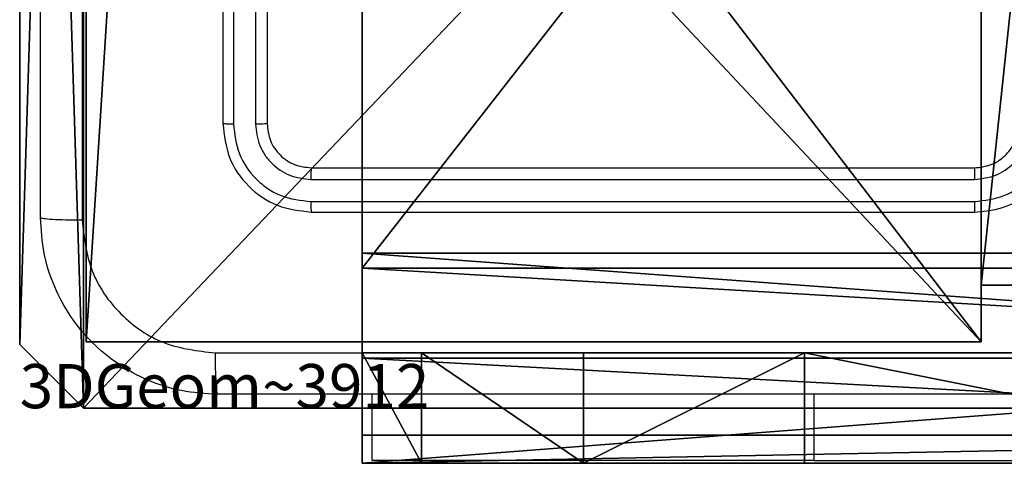
# Model space of a CAD drawing. Units: centimetres. Extents: x -283 to 275, y -248 to 238.
# Drawn here: x 65 to 69, y 27 to 29 of the extents above; entities that cross this region are included whole.
import ezdxf

# ---------------------------------------------------------------- set-up
doc = ezdxf.new("R2010")
doc.units = ezdxf.units.CM
doc.header["$LTSCALE"] = 2.54
doc.layers.get('0').update_dxf_attribs({"true_color": 0xff5454})
doc.layers.add('VP-EQ', color=7, linetype='Continuous', true_color=0x8a3492)

# ---------------------------------------------------------------- blocks, each defined once
blk = doc.blocks.new('Komponent_1')
at = {"color": 0}
for p, q in [((0, 0, 188.3166), (0, 4.05, 188.3166)), ((0, 0), (0, 4.05)), ((0, 0, 188.3166), (0, 4.05, 188.3166)), ((0, 0), (0, 4.05)), ((4.05, 0.2576, 188.3166), (4.05, 0, 188.3166)), ((4.05, 0.2576, 188.3166), (4.95, 0.2576, 188.3166)), ((4.05, 0.2576), (4.95, 0.2576)), ((4.05, 0.2576), (4.05, 0)), ((4.05, 0.2576, 188.3166), (4.95, 0.2576, 188.3166)), ((4.05, 0.2576), (4.05, 0.2576, 188.3166)), ((4.05, 0.2576), (4.95, 0.2576)), ((4.05, 0.2576), (4.05, 0)), ((4.05, 0.2576), (4.05, 0.2576, 188.3166)), ((4.05, 0.2576, 188.3166), (4.05, 0, 188.3166)), ((4.05, 0, 188.3166), (0, 0, 188.3166)), ((4.05, 0), (0, 0)), ((0, 0), (0, 0, 188.3166)), ((4.05, 0, 188.3166), (0, 0, 188.3166)), ((0, 0), (0, 0, 188.3166)), ((4.05, 0), (0, 0)), ((4.05, 0), (4.05, 0, 188.3166)), ((4.05, 0), (4.05, 0, 188.3166))]:
    blk.add_line(p, q, dxfattribs=at)
at = {"color": 59, "true_color": 0x614a34}
mesh = blk.add_polyface(dxfattribs=at)
corners = [(9, 0, 188.3166), (4.95, 0.2576, 188.3166), (4.95, 0, 188.3166), (8.7424, 4.0502, 188.3166), (9, 4.0502, 188.3166), (0, 0, 188.3166), (0.2576, 4.05, 188.3166), (0, 4.05, 188.3166), (4.05, 0, 188.3166), (0.2576, 4.95, 188.3166), (4.0498, 8.7424, 188.3166), (4.05, 0.2576, 188.3166), (4.9498, 8.7424, 188.3166), (4.9498, 9, 188.3166), (9, 9, 188.3166), (8.7424, 4.9502, 188.3166), (9, 4.9502, 188.3166), (0, 9, 188.3166), (0, 4.95, 188.3166), (4.0498, 9, 188.3166)]
mesh.append_faces([[corners[k] for k in face] for face in [(0, 1, 2), (3, 0, 4), (5, 6, 7), (14, 15, 16), (9, 17, 18)]], dxfattribs={"vtx0": -1, "color": 59})
mesh.append_faces([[corners[k] for k in face] for face in [(6, 8, 9), (10, 11, 12), (12, 1, 13), (13, 1, 14), (15, 1, 3), (17, 9, 19), (19, 9, 10)]], dxfattribs={"vtx0": -1, "vtx1": -1, "color": 59})
mesh.append_faces([[corners[k] for k in face] for face in [(1, 0, 3), (9, 8, 10), (14, 1, 15)]], dxfattribs={"vtx0": -1, "vtx1": -1, "vtx2": -1, "color": 59})
mesh.append_faces([[corners[k] for k in face] for face in [(6, 5, 8), (10, 8, 11), (12, 11, 1)]], dxfattribs={"vtx0": -1, "vtx2": -1, "color": 59})
mesh = blk.add_polyface(dxfattribs=at)
corners = [(4.0498, 9), (0, 4.95), (0, 9), (0.2576, 4.95), (0.2576, 4.05), (4.9498, 8.7424), (4.05, 0.2576), (4.0498, 8.7424), (4.95, 0.2576), (0, 0), (0, 4.05), (4.05, 0), (9, 9), (4.9498, 9), (4.95, 0), (8.7424, 4.9502), (9, 4.9502), (8.7424, 4.0502), (9, 0), (9, 4.0502)]
mesh.append_faces([[corners[k] for k in face] for face in [(0, 1, 2), (4, 9, 10), (12, 5, 13), (15, 12, 16), (18, 17, 19)]], dxfattribs={"vtx0": -1, "color": 59})
mesh.append_faces([[corners[k] for k in face] for face in [(1, 0, 3), (3, 0, 4), (5, 6, 7), (6, 5, 8), (9, 4, 11), (7, 4, 0), (11, 7, 6), (8, 12, 14), (14, 17, 18), (17, 14, 15)]], dxfattribs={"vtx0": -1, "vtx1": -1, "color": 59})
mesh.append_faces([[corners[k] for k in face] for face in [(11, 4, 7), (5, 12, 8), (14, 12, 15)]], dxfattribs={"vtx0": -1, "vtx1": -1, "vtx2": -1, "color": 59})
mesh = blk.add_polyface(dxfattribs=at)
corners = [(0, 4.05, 188.3166), (0, 0), (0, 0, 188.3166), (0, 4.05)]
mesh.append_faces([[corners[k] for k in face] for face in [(0, 1, 2), (1, 0, 3)]], dxfattribs={"vtx0": -1, "color": 59})
mesh = blk.add_polyface(dxfattribs=at)
corners = [(4.95, 0.2576, 188.3166), (4.05, 0.2576), (4.95, 0.2576), (4.05, 0.2576, 188.3166)]
mesh.append_faces([[corners[k] for k in face] for face in [(0, 1, 2), (1, 0, 3)]], dxfattribs={"vtx0": -1, "color": 59})
mesh = blk.add_polyface(dxfattribs=at)
corners = [(4.05, 0.2576), (4.05, 0, 188.3166), (4.05, 0), (4.05, 0.2576, 188.3166)]
mesh.append_faces([[corners[k] for k in face] for face in [(0, 1, 2), (1, 0, 3)]], dxfattribs={"vtx0": -1, "color": 59})
mesh = blk.add_polyface(dxfattribs=at)
corners = [(4.05, 0, 188.3166), (0, 0), (4.05, 0), (0, 0, 188.3166)]
mesh.append_faces([[corners[k] for k in face] for face in [(0, 1, 2), (1, 0, 3)]], dxfattribs={"vtx0": -1, "color": 59})
blk = doc.blocks.new('Grupuj_203')
at = {"color": 0}
for p, q in [((9.6, 0.8098, 1.5), (9.6, 25.7902, 1.5)), ((9.6, 0.8098), (9.6, 25.7902)), ((9.6, 0.8098, 1.5), (9.6, 25.7902, 1.5)), ((9.6, 0.8098), (9.6, 25.7902)), ((9.3114, 0, 1.5), (9.6, 0.8098, 1.5)), ((9.3114, 0), (9.6, 0.8098)), ((9.3114, 0), (9.6, 0.8098)), ((9.3114, 0, 1.5), (9.6, 0.8098, 1.5)), ((9.6, 0.8098), (9.6, 0.8098, 1.5)), ((9.6, 0.8098), (9.6, 0.8098, 1.5)), ((0.2886, 0, 1.5), (9.3114, 0, 1.5)), ((0.2886, 0, 1.5), (9.3114, 0, 1.5)), ((0.2886, 0), (9.3114, 0)), ((0.2886, 0), (9.3114, 0)), ((9.3114, 0), (9.3114, 0, 1.5)), ((9.3114, 0), (9.3114, 0, 1.5))]:
    blk.add_line(p, q, dxfattribs=at)
mesh = blk.add_polyface(dxfattribs=at)
corners = [(0.2886, 0, 1.5), (0, 25.7902, 1.5), (0, 0.8098, 1.5), (0.2886, 26.6, 1.5), (9.3114, 0, 1.5), (9.3114, 26.6, 1.5), (9.6, 0.8098, 1.5), (9.6, 25.7902, 1.5)]
mesh.append_faces([[corners[k] for k in face] for face in [(0, 1, 2), (5, 6, 7)]], dxfattribs={"vtx0": -1, "color": 0})
mesh.append_faces([[corners[k] for k in face] for face in [(1, 0, 3), (3, 4, 5)]], dxfattribs={"vtx0": -1, "vtx1": -1, "color": 0})
mesh.append_faces([[corners[k] for k in face] for face in [(3, 0, 4), (5, 4, 6)]], dxfattribs={"vtx0": -1, "vtx2": -1, "color": 0})
mesh = blk.add_polyface(dxfattribs=at)
corners = [(0, 25.7902), (0.2886, 0), (0, 0.8098), (0.2886, 26.6), (9.3114, 0), (9.3114, 26.6), (9.6, 25.7902), (9.6, 0.8098)]
mesh.append_faces([[corners[k] for k in face] for face in [(0, 1, 2), (4, 6, 7)]], dxfattribs={"vtx0": -1, "color": 0})
mesh.append_faces([[corners[k] for k in face] for face in [(1, 3, 4)]], dxfattribs={"vtx0": -1, "vtx1": -1, "color": 0})
mesh.append_faces([[corners[k] for k in face] for face in [(1, 0, 3), (4, 3, 5), (4, 5, 6)]], dxfattribs={"vtx0": -1, "vtx2": -1, "color": 0})
mesh = blk.add_polyface(dxfattribs=at)
corners = [(9.6, 25.7902), (9.6, 0.8098, 1.5), (9.6, 0.8098), (9.6, 25.7902, 1.5)]
mesh.append_faces([[corners[k] for k in face] for face in [(0, 1, 2), (1, 0, 3)]], dxfattribs={"vtx0": -1, "color": 0})
mesh = blk.add_polyface(dxfattribs=at)
corners = [(9.6, 0.8098), (9.3114, 0, 1.5), (9.3114, 0), (9.6, 0.8098, 1.5)]
mesh.append_faces([[corners[k] for k in face] for face in [(0, 1, 2), (1, 0, 3)]], dxfattribs={"vtx0": -1, "color": 0})
mesh = blk.add_polyface(dxfattribs=at)
corners = [(9.3114, 0, 1.5), (0.2886, 0), (9.3114, 0), (0.2886, 0, 1.5)]
mesh.append_faces([[corners[k] for k in face] for face in [(0, 1, 2), (1, 0, 3)]], dxfattribs={"vtx0": -1, "color": 0})
blk = doc.blocks.new('3DGeom_3912_Defintion_1')
at = {"color": 18, "true_color": 0x030303, "yscale": 0.3564000000000001, "rotation": 360}
blk.add_blockref('Grupuj_203', (-4.7217, -4.7842, -0.4824), dxfattribs=at)
blk = doc.blocks.new('Grupuj_150')
at = {"color": 0, "extrusion": (8.93165e-17, -4.44089e-16, -1)}
ref = blk.add_blockref('3DGeom_3912_Defintion_1', (-4.8783, 4.7842, -189.3342), dxfattribs=at)
ref.add_attrib('Skp_ComponentInstanceName', '3DGeom~3912', (0, 0), dxfattribs={"height": 0.2})
at = {"color": 0}
blk.add_blockref('Komponent_1', (0.3, 0.3), dxfattribs=at)
blk = doc.blocks.new('noga_WOODEN_LOW_1')
at = {"color": 0}
blk.add_blockref('Grupuj_150', (0, 0), dxfattribs=at)
blk = doc.blocks.new('Grupuj_82')
at = {"color": 0}
for p, q in [((9.1365, 0), (9.1365, 6.5)), ((9.1365, 0), (9.1365, 6.5)), ((9.2052, 0, 0.5), (9.2052, 6.5, 0.5)), ((9.2052, 0, 0.5), (9.2052, 6.5, 0.5)), ((9.5877, 6.5, 7.5), (9.5877, 0, 7.5)), ((9.5877, 0, 0.8825), (9.5877, 6.5, 0.8825)), ((9.5877, 6.5, 7.5), (9.5877, 0, 7.5)), ((9.5877, 0, 0.8825), (9.5877, 6.5, 0.8825)), ((9.5877, 6.5, 7.5), (9.5877, 0, 7.5)), ((9.6121, 0, 0.1274), (9.6121, 6.5, 0.1274)), ((9.6121, 0, 0.1274), (9.6121, 6.5, 0.1274)), ((9.9603, 0, 0.4756), (9.9603, 6.5, 0.4756)), ((9.9603, 0, 0.4756), (9.9603, 6.5, 0.4756)), ((10.0877, 6.5, 7.5), (10.0877, 0, 7.5)), ((10.0877, 0, 0.9511), (10.0877, 6.5, 0.9511)), ((10.0877, 6.5, 7.5), (10.0877, 0, 7.5)), ((10.0877, 0, 0.9511), (10.0877, 6.5, 0.9511)), ((10.0877, 6.5, 7.5), (10.0877, 0, 7.5)), ((9.5877, 4.5, 9.5), (9.5877, 2, 9.5)), ((9.5877, 4.5, 9.5), (9.5877, 2, 9.5)), ((10.0877, 4.5, 9.5), (10.0877, 2, 9.5)), ((10.0877, 4.5, 9.5), (10.0877, 2, 9.5)), ((9.5877, 2, 9.5), (10.0877, 2, 9.5)), ((9.5877, 2, 9.5), (10.0877, 2, 9.5)), ((9.5877, 1, 9.2321), (10.0877, 1, 9.2321)), ((9.5877, 1, 9.2321), (10.0877, 1, 9.2321)), ((9.5877, 0.2679, 8.5), (10.0877, 0.2679, 8.5)), ((9.5877, 0.2679, 8.5), (10.0877, 0.2679, 8.5)), ((0.8825, 0, 0.5), (9.2052, 0, 0.5)), ((0.8825, 0, 0.5), (9.2052, 0, 0.5)), ((9.1365, 0), (0.9511, 0)), ((9.1365, 0), (0.9511, 0)), ((9.5877, 0, 0.8825), (9.2052, 0, 0.5)), ((9.5877, 0, 0.8825), (9.2052, 0, 0.5)), ((9.5877, 0, 7.5), (10.0877, 0, 7.5)), ((9.5877, 0, 0.8825), (9.5877, 0, 7.5)), ((9.5877, 0, 7.5), (10.0877, 0, 7.5)), ((9.5877, 0, 0.8825), (9.5877, 0, 7.5)), ((9.5877, 0, 7.5), (10.0877, 0, 7.5)), ((10.0877, 0, 7.5), (10.0877, 0, 0.9511)), ((10.0877, 0, 7.5), (10.0877, 0, 0.9511))]:
    blk.add_line(p, q, dxfattribs=at)
at = {"color": 0, "extrusion": (1, 0, 0)}
for centre in [(2, 7.5, 9.5877), (2, 7.5, 9.5877), (2, 7.5, 9.5877), (2, 7.5, 9.5877), (2, 7.5, 10.0877), (2, 7.5, 10.0877), (2, 7.5, 10.0877), (2, 7.5, 10.0877)]:
    blk.add_arc(centre, 2, 90, 180, dxfattribs=at)
at = {"color": 0, "extrusion": (-3.79496e-14, 1, 7.51991e-17)}
blk.add_arc((-9.1365, 0.9511), 0.9511, 180, 270, dxfattribs=at)
blk.add_arc((-9.1365, 0.9511), 0.9511, 180, 270, dxfattribs=at)
blk.add_arc((-9.1365, 0.9511), 0.9511, 180, 270, dxfattribs=at)
blk.add_arc((-9.1365, 0.9511), 0.9511, 180, 270, dxfattribs=at)
at = {"color": 0}
mesh = blk.add_polyface(dxfattribs=at)
corners = [(9.2052, 0, 0.5), (0.8825, 6.5, 0.5), (0.8825, 0, 0.5), (9.2052, 6.5, 0.5)]
mesh.append_faces([[corners[k] for k in face] for face in [(0, 1, 2), (1, 0, 3)]], dxfattribs={"vtx0": -1, "color": 0})
mesh = blk.add_polyface(dxfattribs=at)
corners = [(9.1365, 6.5), (0.9511, 0), (0.9511, 6.5), (9.1365, 0)]
mesh.append_faces([[corners[k] for k in face] for face in [(0, 1, 2), (1, 0, 3)]], dxfattribs={"vtx0": -1, "color": 0})
mesh = blk.add_polyface(dxfattribs=at)
corners = [(9.6121, 6.5, 0.1274), (9.1365, 0), (9.1365, 6.5), (9.6121, 0, 0.1274)]
mesh.append_faces([[corners[k] for k in face] for face in [(0, 1, 2), (1, 0, 3)]], dxfattribs={"vtx0": -1, "color": 0})
mesh = blk.add_polyface(dxfattribs=at)
corners = [(9.5877, 6.5, 0.8825), (9.2052, 0, 0.5), (9.5877, 0, 0.8825), (9.2052, 6.5, 0.5)]
mesh.append_faces([[corners[k] for k in face] for face in [(0, 1, 2), (1, 0, 3)]], dxfattribs={"vtx0": -1, "color": 0})
mesh = blk.add_polyface(dxfattribs=at)
corners = [(10.0877, 0, 7.5), (9.5877, 6.5, 7.5), (9.5877, 0, 7.5), (10.0877, 6.5, 7.5)]
mesh.append_faces([[corners[k] for k in face] for face in [(0, 1, 2), (1, 0, 3)]], dxfattribs={"vtx0": -1, "color": 0})
mesh = blk.add_polyface(dxfattribs=at)
corners = [(9.5877, 6.5, 7.5), (9.5877, 0, 0.8825), (9.5877, 0, 7.5), (9.5877, 6.5, 0.8825)]
mesh.append_faces([[corners[k] for k in face] for face in [(0, 1, 2), (1, 0, 3)]], dxfattribs={"vtx0": -1, "color": 0})
mesh = blk.add_polyface(dxfattribs=at)
corners = [(9.5877, 0.2679, 8.5), (9.5877, 6.5, 7.5), (9.5877, 0, 7.5), (9.5877, 1, 9.2321), (9.5877, 2, 9.5), (9.5877, 4.5, 9.5), (9.5877, 5.5, 9.2321), (9.5877, 6.2321, 8.5)]
mesh.append_faces([[corners[k] for k in face] for face in [(0, 1, 2), (1, 6, 7)]], dxfattribs={"vtx0": -1, "color": 0})
mesh.append_faces([[corners[k] for k in face] for face in [(1, 0, 3), (1, 3, 4), (1, 4, 5), (1, 5, 6)]], dxfattribs={"vtx0": -1, "vtx2": -1, "color": 0})
mesh = blk.add_polyface(dxfattribs=at)
corners = [(9.9603, 6.5, 0.4756), (9.6121, 0, 0.1274), (9.6121, 6.5, 0.1274), (9.9603, 0, 0.4756)]
mesh.append_faces([[corners[k] for k in face] for face in [(0, 1, 2), (1, 0, 3)]], dxfattribs={"vtx0": -1, "color": 0})
mesh = blk.add_polyface(dxfattribs=at)
corners = [(9.9603, 6.5, 0.4756), (10.0877, 0, 0.9511), (9.9603, 0, 0.4756), (10.0877, 6.5, 0.9511)]
mesh.append_faces([[corners[k] for k in face] for face in [(0, 1, 2), (1, 0, 3)]], dxfattribs={"vtx0": -1, "color": 0})
mesh = blk.add_polyface(dxfattribs=at)
corners = [(10.0877, 0, 0.9511), (10.0877, 6.5, 7.5), (10.0877, 0, 7.5), (10.0877, 6.5, 0.9511)]
mesh.append_faces([[corners[k] for k in face] for face in [(0, 1, 2), (1, 0, 3)]], dxfattribs={"vtx0": -1, "color": 0})
mesh = blk.add_polyface(dxfattribs=at)
corners = [(10.0877, 6.5, 7.5), (10.0877, 0.2679, 8.5), (10.0877, 0, 7.5), (10.0877, 1, 9.2321), (10.0877, 2, 9.5), (10.0877, 4.5, 9.5), (10.0877, 5.5, 9.2321), (10.0877, 6.2321, 8.5)]
mesh.append_faces([[corners[k] for k in face] for face in [(0, 1, 2), (6, 0, 7)]], dxfattribs={"vtx0": -1, "color": 0})
mesh.append_faces([[corners[k] for k in face] for face in [(1, 0, 3), (3, 0, 4), (4, 0, 5), (5, 0, 6)]], dxfattribs={"vtx0": -1, "vtx1": -1, "color": 0})
mesh = blk.add_polyface(dxfattribs=at)
corners = [(9.5877, 2, 9.5), (10.0877, 4.5, 9.5), (9.5877, 4.5, 9.5), (10.0877, 2, 9.5)]
mesh.append_faces([[corners[k] for k in face] for face in [(0, 1, 2), (1, 0, 3)]], dxfattribs={"vtx0": -1, "color": 0})
mesh = blk.add_polyface(dxfattribs=at)
corners = [(10.0877, 1, 9.2321), (9.5877, 2, 9.5), (9.5877, 1, 9.2321), (10.0877, 2, 9.5)]
mesh.append_faces([[corners[k] for k in face] for face in [(0, 1, 2), (1, 0, 3)]], dxfattribs={"vtx0": -1, "color": 0})
mesh = blk.add_polyface(dxfattribs=at)
corners = [(10.0877, 1, 9.2321), (9.5877, 0.2679, 8.5), (10.0877, 0.2679, 8.5), (9.5877, 1, 9.2321)]
mesh.append_faces([[corners[k] for k in face] for face in [(0, 1, 2), (1, 0, 3)]], dxfattribs={"vtx0": -1, "color": 0})
mesh = blk.add_polyface(dxfattribs=at)
corners = [(10.0877, 0.2679, 8.5), (9.5877, 0, 7.5), (10.0877, 0, 7.5), (9.5877, 0.2679, 8.5)]
mesh.append_faces([[corners[k] for k in face] for face in [(0, 1, 2), (1, 0, 3)]], dxfattribs={"vtx0": -1, "color": 0})
mesh = blk.add_polyface(dxfattribs=at)
corners = [(9.6121, 0, 0.1274), (0.9511, 0), (9.1365, 0), (0.4756, 0, 0.1274), (9.9603, 0, 0.4756), (0.1274, 0, 0.4756), (9.2052, 0, 0.5), (10.0877, 0, 0.9511), (9.5877, 0, 0.8825), (9.5877, 0, 7.5), (10.0877, 0, 7.5), (0.8825, 0, 0.5), (0, 0, 0.9511), (0.5, 0, 0.8825), (0.5, 0, 7.5), (0, 0, 7.5)]
mesh.append_faces([[corners[k] for k in face] for face in [(0, 1, 2), (9, 7, 10), (12, 14, 15)]], dxfattribs={"vtx0": -1, "color": 0})
mesh.append_faces([[corners[k] for k in face] for face in [(1, 0, 3), (3, 4, 5), (6, 7, 8), (8, 7, 9), (5, 11, 12), (11, 5, 6)]], dxfattribs={"vtx0": -1, "vtx1": -1, "color": 0})
mesh.append_faces([[corners[k] for k in face] for face in [(5, 4, 6)]], dxfattribs={"vtx0": -1, "vtx1": -1, "vtx2": -1, "color": 0})
mesh.append_faces([[corners[k] for k in face] for face in [(3, 0, 4), (6, 4, 7), (12, 11, 13), (12, 13, 14)]], dxfattribs={"vtx0": -1, "vtx2": -1, "color": 0})
blk = doc.blocks.new('Grupuj_18')
at = {"color": 0}
blk.add_blockref('Grupuj_82', (0, 0, 9.5033), dxfattribs=at)
blk = doc.blocks.new('kotwa_WOODEN_LOW')
at = {"color": 254, "true_color": 0xe2e2e2}
blk.add_blockref('Grupuj_18', (0, 0), dxfattribs=at)
blk = doc.blocks.new('Grupuj_1')
at = {"color": 0, "rotation": 270}
blk.add_blockref('kotwa_WOODEN_LOW', (149.55, 84.0877, 0.2635), dxfattribs=at)
at = {"color": 0}
blk.add_blockref('noga_WOODEN_LOW_1', (148, 74.2493, 10.4635), dxfattribs=at)
blk = doc.blocks.new('1417')
at = {"color": 7, "linetype": 'Continuous', "lineweight": 25}
for p, q in [((566.7343, 1073.3185), (566.7343, 1070.3185)), ((566.7818, 1073.3181), (566.7817, 1070.3161)), ((566.8818, 1073.3181), (566.8818, 1070.3161)), ((566.9343, 1073.3185), (566.9343, 1070.3185)), ((567.1343, 1070.1185), (570.1343, 1070.1185)), ((567.132, 1070.066), (570.1339, 1070.066)), ((567.132, 1069.9659), (570.1339, 1069.9659)), ((567.1343, 1069.9185), (570.1343, 1069.9185)), ((567.4093, 1068.7942), (567.4093, 1069.0935)), ((569.4093, 1068.7942), (567.4093, 1068.7942)), ((569.4093, 1068.7942), (571.9093, 1068.7942))]:
    blk.add_line(p, q, dxfattribs=at)
at = {"color": 8, "linetype": 'Continuous', "lineweight": 25}
blk.add_line((569.4093, 1068.7942), (569.4093, 1069.0935), dxfattribs=at)
at = {"color": 7, "linetype": 'Continuous', "lineweight": 25}
for points, knots in [([(565.9093, 1069.8935), (565.9093, 1070.7874), (565.9093, 1072.5757), (565.9093, 1075.2613), (565.9093, 1077.0495), (565.9093, 1077.9435)], [0, 0, 0, 0, 0.333296, 0.666702, 1, 1, 1, 1]), ([(566.097, 1077.9542), (566.097, 1077.0578), (566.0971, 1075.2649), (566.0971, 1072.5721), (566.097, 1070.7792), (566.097, 1069.8828)], [0, 0, 0, 0, 0.333337, 0.666663, 1, 1, 1, 1]), ([(566.7817, 1070.3161), (566.7747, 1070.3162), (566.7606, 1070.3163), (566.7451, 1070.3169), (566.736, 1070.3177), (566.7349, 1070.3182), (566.7343, 1070.3185)], [0, 0, 0, 0, 0.279806, 0.559169, 0.779445, 1, 1, 1, 1]), ([(566.7343, 1070.3185), (566.7403, 1070.2661), (566.7523, 1070.1612), (566.8449, 1070.029), (566.9772, 1069.9365), (567.0819, 1069.9245), (567.1343, 1069.9185)], [0, 0, 0, 0, 0.2501492, 0.5001308, 0.7500428, 1, 1, 1, 1]), ([(566.7817, 1070.3161), (566.7872, 1070.2704), (566.7983, 1070.1791), (566.8655, 1070.0815), (566.9359, 1070.0233), (567.0171, 1069.9789), (567.0861, 1069.9711), (567.132, 1069.9659)], [0, 0, 0, 0, 0.249622, 0.499228, 0.623807, 0.749847, 1, 1, 1, 1]), ([(566.9343, 1070.3185), (566.9333, 1070.3181), (566.9312, 1070.3174), (566.9171, 1070.3166), (566.8997, 1070.3162), (566.8878, 1070.3161), (566.8818, 1070.3161)], [0, 0, 0, 0, 0.279858, 0.559062, 0.779445, 1, 1, 1, 1]), ([(566.8818, 1070.3161), (566.8855, 1070.2833), (566.8911, 1070.2341), (566.9228, 1070.1761), (566.9644, 1070.1258), (567.0341, 1070.0778), (567.0993, 1070.0699), (567.132, 1070.066)], [0, 0, 0, 0, 0.250156, 0.376164, 0.500789, 0.750367, 1, 1, 1, 1]), ([(566.9343, 1070.3185), (566.9373, 1070.2923), (566.9433, 1070.2399), (566.9896, 1070.1737), (567.0558, 1070.1275), (567.1081, 1070.1215), (567.1343, 1070.1185)], [0, 0, 0, 0, 0.250201, 0.50012, 0.749986, 1, 1, 1, 1]), ([(570.1339, 1069.9659), (570.1797, 1069.9715), (570.2713, 1069.9827), (570.3874, 1070.0628), (570.4682, 1070.1786), (570.4788, 1070.2703), (570.4842, 1070.3162)], [0, 0, 0, 0, 0.249913, 0.499839, 0.749543, 1, 1, 1, 1]), ([(570.1339, 1070.066), (570.1667, 1070.0698), (570.2323, 1070.0775), (570.315, 1070.1352), (570.3722, 1070.2181), (570.3801, 1070.2835), (570.3841, 1070.3162)], [0, 0, 0, 0, 0.250438, 0.500127, 0.750059, 1, 1, 1, 1]), ([(570.1343, 1069.9185), (570.1715, 1069.9215), (570.2559, 1069.9284), (570.3583, 1069.9809), (570.4361, 1070.0512), (570.4883, 1070.125), (570.5265, 1070.2159), (570.5317, 1070.2835), (570.5343, 1070.3185)], [0, 0, 0, 0, 0.17762, 0.403009, 0.534215, 0.677456, 0.832727, 1, 1, 1, 1]), ([(570.1343, 1070.1185), (570.16, 1070.1214), (570.208, 1070.1267), (570.2691, 1070.1658), (570.3076, 1070.2135), (570.3302, 1070.2662), (570.3328, 1070.3001), (570.3343, 1070.3185)], [0, 0, 0, 0, 0.244442, 0.457353, 0.67544, 0.824543, 1, 1, 1, 1]), ([(567.1343, 1070.1185), (567.134, 1070.1175), (567.1332, 1070.1154), (567.1325, 1070.1013), (567.132, 1070.0839), (567.132, 1070.0719), (567.132, 1070.066)], [0, 0, 0, 0, 0.279913, 0.559043, 0.779502, 1, 1, 1, 1]), ([(570.1343, 1070.1185), (570.1343, 1070.1183), (570.1342, 1070.1179), (570.1341, 1070.1147), (570.1341, 1070.1098), (570.134, 1070.1032), (570.134, 1070.0951), (570.1339, 1070.086), (570.1339, 1070.0761), (570.1339, 1070.0694), (570.1339, 1070.066)], [0, 0, 0, 0, 0.125015, 0.250188, 0.375218, 0.499981, 0.624763, 0.749757, 0.874962, 1, 1, 1, 1]), ([(567.132, 1069.9659), (567.132, 1069.9589), (567.1321, 1069.9448), (567.1328, 1069.9293), (567.1335, 1069.9202), (567.134, 1069.9191), (567.1343, 1069.9185)], [0, 0, 0, 0, 0.279815, 0.559118, 0.779566, 1, 1, 1, 1]), ([(570.1339, 1069.9659), (570.1339, 1069.9596), (570.134, 1069.9471), (570.134, 1069.9314), (570.1342, 1069.9207), (570.1343, 1069.9192), (570.1343, 1069.9185)], [0, 0, 0, 0, 0.250091, 0.499983, 0.74981, 1, 1, 1, 1]), ([(565.9093, 1069.8935), (565.9122, 1069.8921), (565.9181, 1069.8894), (565.9604, 1069.886), (566.0221, 1069.8835), (566.072, 1069.883), (566.097, 1069.8828)], [0, 0, 0, 0, 0.249944, 0.499871, 0.749604, 1, 1, 1, 1]), ([(566.7093, 1069.0935), (566.6548, 1069.0967), (566.5471, 1069.1031), (566.3469, 1069.168), (566.1292, 1069.3136), (565.9838, 1069.5313), (565.9189, 1069.7315), (565.9125, 1069.839), (565.9093, 1069.8935)], [0, 0, 0, 0, 0.130544, 0.257576, 0.500016, 0.742665, 0.86963, 1, 1, 1, 1]), ([(566.097, 1069.8828), (566.1061, 1069.804), (566.1242, 1069.6465), (566.2631, 1069.4474), (566.4625, 1069.3089), (566.6199, 1069.2904), (566.6986, 1069.2812)], [0, 0, 0, 0, 0.249954, 0.500049, 0.749965, 1, 1, 1, 1]), ([(566.6986, 1069.2812), (567.595, 1069.2812), (569.3879, 1069.2813), (572.0807, 1069.2813), (573.8736, 1069.2812), (574.77, 1069.2812)], [0, 0, 0, 0, 0.333337, 0.666663, 1, 1, 1, 1]), ([(566.6986, 1069.2812), (566.6988, 1069.2562), (566.6993, 1069.2063), (566.7018, 1069.1446), (566.7053, 1069.1023), (566.708, 1069.0964), (566.7093, 1069.0935)], [0, 0, 0, 0, 0.250413, 0.500144, 0.750059, 1, 1, 1, 1]), ([(574.7593, 1069.0935), (573.8653, 1069.0935), (572.0771, 1069.0935), (569.3915, 1069.0935), (567.6033, 1069.0935), (566.7093, 1069.0935)], [0, 0, 0, 0, 0.333296, 0.666701, 1, 1, 1, 1])]:
    blk.add_open_spline(points, degree=3, knots=knots, dxfattribs=at)
blk = doc.blocks.new('wd1417 2d')
at = {"layer": 'VP-EQ', "color": 0}
blk.add_blockref('1417', (0, 0), dxfattribs=at)

msp = doc.modelspace()

# ---------------------------------------------------------------- block references
at = {"color": 0}
msp.add_blockref('Grupuj_1', (-83.2236, -46.5464), dxfattribs=at)
at = {"layer": 'VP-EQ', "color": 0}
msp.add_blockref('wd1417 2d', (-501.0386, -1041.3277), dxfattribs=at)

doc.saveas('drawing.dxf')
